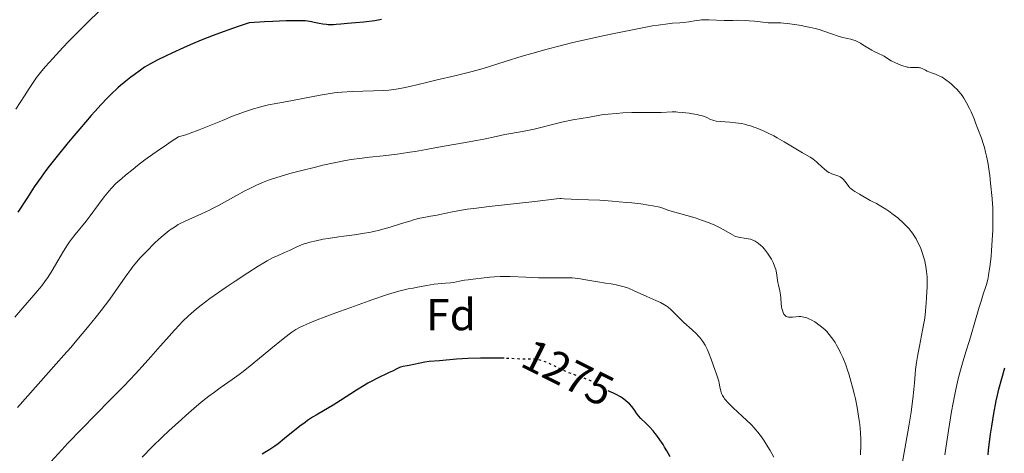
# Model space of a CAD drawing. Units: metres. Extents: x 647785 to 651233, y 4757786 to 4760173.
# Drawn here: x 649041 to 649262, y 4757953 to 4758050 of the extents above; entities that cross this region are included whole.
import ezdxf
from ezdxf.enums import TextEntityAlignment as Align

# ---------------------------------------------------------------- set-up
doc = ezdxf.new("R2010")
doc.units = ezdxf.units.M
doc.header["$MEASUREMENT"] = 0
doc.linetypes.add('DGN Style 5', pattern=[1.217945, 0.521977, -0.695969])
for name, color, linetype, lineweight in [('Cota de curva de nivel directora', 7, 'Continuous', 0), ('Curva de nivel directora', 30, 'Continuous', 30), ('Curva de nivel directora no vista', 30, 'DGN Style 5', 30), ('Curva de nivel intermedia', 30, 'Continuous', 0), ('Etiqueta de zona arbolada', 92, 'Continuous', 0)]:
    doc.layers.add(name, color=color, linetype=linetype, lineweight=lineweight)
doc.styles.add('Style-Arial', font='arial.ttf')

msp = doc.modelspace()

# ---------------------------------------------------------------- linework, layer by layer
at = {"layer": 'Curva de nivel directora', "color": 30, "linetype": 'Continuous', "lineweight": 30, "flags": 128}
for points, elevation in [([(649122.14, 4758050.43), (649120.59, 4758050.2), (649118.17, 4758049.89), (649116.26, 4758049.71), (649114.5, 4758049.59), (649113.75, 4758049.53), (649112.98, 4758049.45), (649111.91, 4758049.34), (649111.36, 4758049.3), (649110.54, 4758049.27), (649110.13, 4758049.28), (649109.73, 4758049.31), (649108.92, 4758049.41), (649108.1, 4758049.57), (649106.98, 4758049.81), (649106.4, 4758049.93), (649105.53, 4758050.07), (649104.94, 4758050.13), (649103.71, 4758050.18), (649101.91, 4758050.17), (649100.73, 4758050.14), (649097.71, 4758050.02), (649095.82, 4758049.92), (649092.44, 4758049.73), (649090.15, 4758048.99), (649088.64, 4758048.47), (649085.73, 4758047.41), (649084.32, 4758046.87), (649081.65, 4758045.8), (649079.18, 4758044.76), (649077.67, 4758044.11), (649075.04, 4758042.92), (649073.8, 4758042.34), (649071.79, 4758041.35), (649070.28, 4758040.54), (649069.45, 4758040.05), (649068.94, 4758039.74), (649068, 4758039.11), (649066.56, 4758038.08), (649065.82, 4758037.51), (649064.69, 4758036.61), (649063.54, 4758035.63), (649062.95, 4758035.12), (649061.36, 4758033.62), (649060.52, 4758032.79), (649059.2, 4758031.41), (649057.74, 4758029.83), (649056.96, 4758028.95), (649054.39, 4758025.98), (649052.61, 4758023.87), (649051.45, 4758022.47), (649049.3, 4758019.84), (649047.53, 4758017.59), (649046.76, 4758016.57), (649045.7, 4758015.12), (649044.18, 4758012.93), (649042.62, 4758010.55), (649040.5, 4758007.25)], 1250), ([(649149.61, 4757974.49), (649148.18, 4757974.53), (649146.94, 4757974.54), (649144.32, 4757974.52), (649141.45, 4757974.42), (649138.93, 4757974.25), (649135.14, 4757973.91), (649132.8, 4757973.74), (649131.82, 4757973.62), (649130.77, 4757973.4), (649129.37, 4757973.06), (649128.72, 4757972.92), (649127.87, 4757972.77), (649126.87, 4757972.61), (649126.4, 4757972.48), (649126.16, 4757972.39), (649125.67, 4757972.17), (649124.54, 4757971.6), (649123.86, 4757971.28), (649123.07, 4757970.92), (649121.8, 4757970.35), (649121.06, 4757969.98), (649119.76, 4757969.3), (649119.03, 4757968.88), (649118.24, 4757968.41), (649116.53, 4757967.33), (649112.93, 4757965.01), (649111.25, 4757963.95), (649109.08, 4757962.66), (649107.42, 4757961.7), (649106.65, 4757961.24), (649105.51, 4757960.5), (649104.94, 4757960.09), (649103.8, 4757959.22), (649100.37, 4757956.45), (649098.89, 4757955.32), (649098.15, 4757954.79), (649097.05, 4757954.04), (649095.93, 4757953.34), (649095.36, 4757953.01)], 1275), ([(649258.23, 4757952.8), (649258.37, 4757953.97), (649258.82, 4757957.43), (649259.1, 4757959.29), (649259.57, 4757962.12), (649260.1, 4757964.9), (649260.39, 4757966.24), (649260.68, 4757967.52), (649261.31, 4757969.97), (649261.99, 4757972.36)], 1250), ([(649186.88, 4757952.4), (649186.15, 4757953.71), (649185.64, 4757954.57), (649185.29, 4757955.12), (649184.58, 4757956.18), (649183.9, 4757957.14), (649183.56, 4757957.58), (649183.05, 4757958.21), (649182.26, 4757959.1), (649181.42, 4757959.92), (649180.32, 4757961.01), (649179.81, 4757961.57), (649179.58, 4757961.86), (649179.14, 4757962.46), (649179.08, 4757962.55), (649178.57, 4757963.27), (649178.26, 4757963.67), (649177.76, 4757964.25), (649177.47, 4757964.52), (649176.86, 4757965.04), (649176.2, 4757965.52), (649175.76, 4757965.81), (649174.9, 4757966.3), (649174.02, 4757966.73), (649173.46, 4757966.99)], 1275)]:
    msp.add_lwpolyline(points, dxfattribs=dict(at, elevation=elevation))
at = {"layer": 'Curva de nivel directora no vista', "color": 30, "linetype": 'DGN Style 5', "lineweight": 30, "elevation": 1275, "flags": 128}
msp.add_lwpolyline([(649173.46, 4757966.99), (649172.92, 4757967.24), (649172.36, 4757967.54), (649170.39, 4757968.73), (649169.54, 4757969.18), (649169.06, 4757969.41), (649168.54, 4757969.63), (649167.42, 4757970.06), (649165.12, 4757970.88), (649164.08, 4757971.26), (649163.63, 4757971.45), (649162.82, 4757971.8), (649160.7, 4757972.86), (649159.62, 4757973.36), (649159.03, 4757973.6), (649158.11, 4757973.93), (649157.17, 4757974.21), (649156.69, 4757974.32), (649156.21, 4757974.3), (649155.73, 4757974.28), (649154.1, 4757974.27), (649152.69, 4757974.32), (649150.88, 4757974.43), (649149.89, 4757974.48), (649149.61, 4757974.49)], dxfattribs=at)
at = {"layer": 'Curva de nivel intermedia', "color": 30, "linetype": 'Continuous', "lineweight": 0, "flags": 128}
for points, elevation in [([(649060.48, 4758054.06), (649054.46, 4758048.18), (649051.95, 4758045.63), (649050.56, 4758044.15), (649048.31, 4758041.69), (649046.72, 4758039.89), (649045.9, 4758038.93), (649044.65, 4758037.44)], 1245), ([(649257.2, 4758022.42), (649256.74, 4758023.83), (649255.98, 4758025.95), (649255.45, 4758027.31), (649255.1, 4758028.17), (649254.42, 4758029.73), (649254.07, 4758030.49), (649253.41, 4758031.78), (649252.79, 4758032.82), (649252.4, 4758033.41), (649252.13, 4758033.76), (649251.6, 4758034.4), (649251.29, 4758034.75), (649250.65, 4758035.39), (649250.01, 4758035.98), (649249.58, 4758036.33), (649248.76, 4758036.95), (649247.91, 4758037.5), (649247.39, 4758037.78), (649247.06, 4758037.94), (649246.43, 4758038.21), (649245.77, 4758038.45), (649244.96, 4758038.75), (649244.58, 4758038.91), (649244.23, 4758039.1), (649243.75, 4758039.36), (649243.49, 4758039.48), (649243.08, 4758039.61), (649242.86, 4758039.65), (649242.62, 4758039.68), (649242.09, 4758039.68), (649241.27, 4758039.68), (649240.82, 4758039.7), (649240.33, 4758039.76), (649240.07, 4758039.81), (649239.67, 4758039.9), (649238.83, 4758040.17), (649237.99, 4758040.5), (649237.45, 4758040.75), (649236.5, 4758041.23), (649235.7, 4758041.71), (649234.89, 4758042.24), (649234.48, 4758042.47), (649233.78, 4758042.8), (649232.7, 4758043.28), (649232.13, 4758043.58), (649231.26, 4758044.09), (649230.14, 4758044.82), (649229.62, 4758045.15), (649228.89, 4758045.54), (649228.43, 4758045.74), (649228.11, 4758045.85), (649227.45, 4758046.04), (649226.61, 4758046.23), (649225.32, 4758046.54), (649224.58, 4758046.76), (649223.34, 4758047.19), (649221.42, 4758047.87), (649220.31, 4758048.2), (649219.72, 4758048.37), (649218.48, 4758048.66), (649217.21, 4758048.93), (649216.37, 4758049.09), (649214.77, 4758049.35), (649213.21, 4758049.56), (649212.3, 4758049.65), (649211.76, 4758049.7), (649210.8, 4758049.74), (649209.9, 4758049.75), (649208.89, 4758049.75), (649208.42, 4758049.77), (649207.68, 4758049.85), (649206.52, 4758050.01), (649205.83, 4758050.1), (649204.61, 4758050.19), (649203.73, 4758050.24), (649202.05, 4758050.28), (649200.97, 4758050.27), (649199.66, 4758050.24), (649198.98, 4758050.25), (649195.57, 4758050.4), (649194.54, 4758050.39), (649193.92, 4758050.36), (649193.52, 4758050.32), (649192.77, 4758050.22), (649191.07, 4758049.91), (649189.99, 4758049.78), (649189.1, 4758049.73), (649187.45, 4758049.61), (649186.35, 4758049.5), (649184.24, 4758049.21), (649182.94, 4758049.01), (649181.46, 4758048.75), (649178.09, 4758048.11), (649174.35, 4758047.34), (649171.78, 4758046.79), (649166.8, 4758045.68), (649165.08, 4758045.27), (649161.89, 4758044.49), (649158.98, 4758043.74), (649157.16, 4758043.24)], 1255), ([(649157.16, 4758043.24), (649153.68, 4758042.23), (649149.88, 4758041.05), (649146.57, 4758040), (649144.92, 4758039.5), (649142.47, 4758038.8), (649141.25, 4758038.48), (649138.84, 4758037.88), (649134.28, 4758036.84), (649132.21, 4758036.36), (649128.5, 4758035.46), (649126.69, 4758035.07), (649125.42, 4758034.86), (649124.77, 4758034.77), (649123.73, 4758034.65), (649122.64, 4758034.56), (649120.32, 4758034.44), (649115.5, 4758034.29), (649113.22, 4758034.17), (649112.16, 4758034.07), (649111.48, 4758034), (649110.17, 4758033.82), (649108.32, 4758033.52), (649104.8, 4758032.83), (649102.1, 4758032.33), (649098.5, 4758031.66), (649096.75, 4758031.3), (649095.25, 4758030.94), (649094.5, 4758030.74), (649093.37, 4758030.42), (649091.62, 4758029.85), (649089.71, 4758029.16), (649088.68, 4758028.75), (649086.44, 4758027.83), (649083.05, 4758026.44), (649081.18, 4758025.71), (649079.2, 4758024.99), (649078.16, 4758024.63), (649076.55, 4758024.12), (649074.89, 4758023.07), (649073.82, 4758022.36), (649071.78, 4758020.97), (649070.81, 4758020.29), (649068.99, 4758018.96), (649067.34, 4758017.71), (649066.34, 4758016.92), (649064.62, 4758015.52), (649063.81, 4758014.83), (649062.51, 4758013.66), (649061.51, 4758012.65), (649060.95, 4758012.02), (649060.59, 4758011.59), (649059.88, 4758010.69), (649058.57, 4758008.94), (649056.7, 4758006.44), (649055.79, 4758005.27), (649053.33, 4758002.28), (649052.51, 4758001.19), (649052.08, 4758000.59), (649051.65, 4757999.93), (649050.74, 4757998.5), (649048.16, 4757994.16), (649047.2, 4757992.62), (649046.7, 4757991.9), (649045.85, 4757990.76), (649045.35, 4757990.12), (649044.11, 4757988.63), (649041.64, 4757985.78), (649039.78, 4757983.68)], 1255), ([(649044.65, 4758037.44), (649043.01, 4758034.96), (649041.97, 4758033.37), (649040.05, 4758030.34)], 1245), ([(649239.75, 4758004.34), (649238.91, 4758005.16), (649238.45, 4758005.56), (649237.97, 4758005.96), (649236.98, 4758006.74), (649235.97, 4758007.46), (649235.32, 4758007.89), (649234.18, 4758008.62), (649233.21, 4758009.16), (649232.23, 4758009.65), (649231.77, 4758009.89), (649229.36, 4758011.3), (649228.34, 4758011.86), (649227.86, 4758012.17), (649227.42, 4758012.53), (649227.22, 4758012.74), (649227.02, 4758012.98), (649226.63, 4758013.5), (649226.11, 4758014.23), (649225.83, 4758014.57), (649225.52, 4758014.87), (649225.35, 4758014.99), (649225.08, 4758015.16), (649224.9, 4758015.25), (649224.5, 4758015.41), (649223.18, 4758015.84), (649222.73, 4758016.04), (649222.5, 4758016.16), (649222.17, 4758016.37), (649221.95, 4758016.53), (649221.51, 4758016.88), (649220.87, 4758017.46), (649220.07, 4758018.23), (649219.7, 4758018.58), (649219.43, 4758018.8), (649218.89, 4758019.2), (649218.29, 4758019.58), (649216.6, 4758020.56), (649212.49, 4758023.02), (649210.91, 4758023.92), (649210.13, 4758024.34), (649208.77, 4758025.04), (649208.11, 4758025.36), (649207.13, 4758025.79), (649206.17, 4758026.18), (649205.69, 4758026.35), (649204.75, 4758026.66), (649204.28, 4758026.79), (649203.59, 4758026.97), (649202.9, 4758027.11), (649201.54, 4758027.32), (649200.28, 4758027.45), (649198.21, 4758027.59), (649197.19, 4758027.69), (649196.71, 4758027.79), (649196.44, 4758027.86), (649195.96, 4758028.06), (649195.12, 4758028.46), (649194.57, 4758028.69), (649193.86, 4758028.91), (649193.44, 4758029.03), (649192.97, 4758029.13), (649191.92, 4758029.33), (649191.17, 4758029.45), (649189.67, 4758029.63), (649188.62, 4758029.71), (649188.16, 4758029.73), (649187.32, 4758029.73), (649184.85, 4758029.62), (649179.24, 4758029.6), (649178.26, 4758029.58), (649176.29, 4758029.5), (649174.88, 4758029.41), (649173, 4758029.25), (649171.52, 4758029.05), (649168.8, 4758028.56), (649165.05, 4758027.93), (649162.91, 4758027.5), (649160.76, 4758026.99), (649157.85, 4758026.24), (649156.37, 4758025.89), (649154.1, 4758025.43), (649151.15, 4758024.9), (649149.77, 4758024.64), (649147.84, 4758024.24), (649145.1, 4758023.65), (649143.46, 4758023.32), (649140.51, 4758022.8), (649136.16, 4758022.06), (649134.05, 4758021.69), (649132.1, 4758021.34), (649129.66, 4758020.89), (649128.46, 4758020.69), (649126.6, 4758020.41), (649125.62, 4758020.28), (649122.46, 4758019.92), (649119.39, 4758019.59), (649117.78, 4758019.39), (649115.29, 4758019.03), (649114.02, 4758018.81), (649111.47, 4758018.32)], 1260), ([(649248.54, 4757952.79), (649249.36, 4757958.26), (649250.07, 4757962.53), (649250.41, 4757964.46), (649250.94, 4757967.13), (649251.48, 4757969.57), (649251.76, 4757970.72), (649252.05, 4757971.82), (649252.65, 4757973.93), (649253.25, 4757975.93), (649254.06, 4757978.5), (649254.45, 4757979.76), (649255.28, 4757982.57), (649256.25, 4757985.93), (649256.66, 4757987.3), (649257.16, 4757988.86), (649257.68, 4757990.35), (649257.89, 4757991.04), (649258.17, 4757992.17), (649258.34, 4757993.02), (649258.45, 4757993.64), (649258.65, 4757994.98), (649258.93, 4757997.34), (649259.05, 4757998.69), (649259.2, 4758000.95), (649259.29, 4758003.18), (649259.32, 4758004.33), (649259.34, 4758006.04), (649259.3, 4758008.38), (649259.26, 4758009.06), (649259.17, 4758010.31), (649258.81, 4758013.72), (649258.64, 4758015.46), (649258.52, 4758016.42), (649258.28, 4758018.01), (649258.06, 4758019.17), (649257.93, 4758019.78), (649257.69, 4758020.73), (649257.41, 4758021.74), (649257.2, 4758022.42)], 1255), ([(649111.47, 4758018.32), (649108.94, 4758017.77), (649107.31, 4758017.38), (649104.24, 4758016.62), (649101.54, 4758015.9), (649100.31, 4758015.55), (649098.58, 4758015.02), (649096.96, 4758014.47), (649096.18, 4758014.17), (649095.4, 4758013.87), (649093.89, 4758013.21), (649092.42, 4758012.51), (649091.46, 4758012.03), (649089.58, 4758011.02), (649085.51, 4758008.74), (649084.18, 4758008.04), (649083.52, 4758007.7), (649082.85, 4758007.38), (649081.54, 4758006.79), (649079.03, 4758005.69), (649077.88, 4758005.16), (649076.94, 4758004.69), (649076.5, 4758004.45), (649075.86, 4758004.07), (649074.92, 4758003.46), (649074.47, 4758003.13), (649073.54, 4758002.41), (649073.07, 4758002.01), (649072.12, 4758001.17), (649071.17, 4758000.29), (649069.41, 4757998.54), (649068.39, 4757997.48), (649067.9, 4757996.95), (649067.17, 4757996.1), (649066.4, 4757995.13), (649065.99, 4757994.59), (649064.59, 4757992.65), (649062.37, 4757989.49), (649061.1, 4757987.73), (649059.2, 4757985.19), (649058.09, 4757983.78), (649056.14, 4757981.38), (649053.75, 4757978.54), (649052.35, 4757976.92), (649050.8, 4757975.15), (649047.39, 4757971.3), (649040.38, 4757963.45)], 1260), ([(649214.36, 4757983.72), (649214.04, 4757983.68), (649213.62, 4757983.67), (649213.44, 4757983.69), (649213.12, 4757983.76), (649212.94, 4757983.85), (649212.82, 4757983.93), (649212.62, 4757984.12), (649212.43, 4757984.37), (649212.35, 4757984.51), (649212.23, 4757984.75), (649212.08, 4757985.17), (649211.96, 4757985.65), (649211.92, 4757985.92), (649211.83, 4757986.79), (649211.75, 4757988.06), (649211.68, 4757988.7), (649211.5, 4757989.62), (649211.2, 4757990.85), (649211.07, 4757991.5), (649210.75, 4757993.63), (649210.58, 4757994.39), (649210.47, 4757994.78), (649210.34, 4757995.16), (649210.01, 4757995.93), (649209.62, 4757996.68), (649209.34, 4757997.16), (649208.74, 4757998.07), (649208.51, 4757998.38), (649208.05, 4757998.95), (649207.59, 4757999.46), (649207.28, 4757999.76), (649206.66, 4758000.28), (649206.2, 4758000.59), (649205.96, 4758000.73), (649205.48, 4758000.96), (649205.14, 4758001.09), (649204.91, 4758001.16), (649204.41, 4758001.28), (649203.49, 4758001.44), (649202.65, 4758001.57), (649202.24, 4758001.65), (649201.66, 4758001.8), (649201.39, 4758001.9), (649200.86, 4758002.15), (649198.96, 4758003.28), (649197.7, 4758003.94), (649196.94, 4758004.3), (649195.64, 4758004.85), (649194.15, 4758005.41), (649193.34, 4758005.68), (649192.47, 4758005.95), (649190.62, 4758006.48), (649187.98, 4758007.23), (649186.61, 4758007.66), (649185.24, 4758008.13), (649184.55, 4758008.39), (649182.97, 4758008.68), (649182.01, 4758008.85), (649180.33, 4758009.1), (649178.29, 4758009.35), (649177.19, 4758009.45), (649175.45, 4758009.57), (649173.91, 4758009.7), (649172.09, 4758009.87), (649171.12, 4758009.94), (649166.06, 4758010.08), (649164.67, 4758010.17), (649163.14, 4758010.28), (649162.46, 4758010.3), (649162.12, 4758010.29), (649161.36, 4758010.23), (649156.52, 4758009.66), (649146.24, 4758008.51), (649142.83, 4758008.1), (649141.36, 4758007.9), (649140.08, 4758007.71), (649138.07, 4758007.36), (649136.62, 4758007.06), (649135.2, 4758006.72), (649134.58, 4758006.58), (649133.12, 4758006.32), (649131.61, 4758006.05), (649130.74, 4758005.87), (649129.26, 4758005.5), (649128.44, 4758005.27), (649126.63, 4758004.72), (649124.02, 4758003.92), (649122.68, 4758003.53), (649121.35, 4758003.17), (649120.7, 4758003.01), (649119.73, 4758002.8), (649117.86, 4758002.46), (649116.04, 4758002.2), (649113.68, 4758001.9), (649112.5, 4758001.74), (649110.17, 4758001.38), (649109.04, 4758001.18), (649107.44, 4758000.85), (649106, 4758000.5), (649105.36, 4758000.32)], 1265), ([(649238.5, 4757948.27), (649240.48, 4757959.26), (649240.98, 4757962.42), (649241.23, 4757964.24), (649241.36, 4757965.36), (649241.57, 4757967.45), (649241.7, 4757968.94), (649241.87, 4757970.92), (649241.97, 4757971.94), (649242.17, 4757973.55), (649242.3, 4757974.41), (649242.46, 4757975.31), (649242.82, 4757977.17), (649243.56, 4757980.8), (649243.86, 4757982.35), (649243.97, 4757983.01), (649244.12, 4757984.14), (649244.21, 4757985.1), (649244.32, 4757986.92), (649244.4, 4757987.97), (649244.51, 4757989.51), (649244.55, 4757990.32), (649244.58, 4757991.55), (649244.58, 4757992.16), (649244.56, 4757992.76), (649244.46, 4757993.93), (649244.29, 4757995.07), (649244.15, 4757995.82), (649244.04, 4757996.3), (649243.78, 4757997.26), (649243.49, 4757998.2), (649243.32, 4757998.66), (649243.05, 4757999.34), (649242.59, 4758000.33), (649242.08, 4758001.28), (649241.8, 4758001.74), (649241.26, 4758002.54), (649240.97, 4758002.93), (649240.51, 4758003.51), (649239.75, 4758004.34)], 1260), ([(649105.36, 4758000.32), (649104.78, 4758000.13), (649103.77, 4757999.76), (649102.92, 4757999.38), (649101.46, 4757998.67), (649100.36, 4757998.18), (649098.73, 4757997.48), (649097.82, 4757997.05), (649096.47, 4757996.34), (649095.71, 4757995.91), (649094.42, 4757995.14), (649092.08, 4757993.66), (649089.24, 4757991.77), (649087.24, 4757990.4), (649083.6, 4757987.86), (649081.62, 4757986.4), (649080.59, 4757985.58), (649079.97, 4757985.06), (649078.78, 4757983.98), (649077.48, 4757982.71), (649076.78, 4757982), (649075.66, 4757980.82), (649073.82, 4757978.77), (649072.46, 4757977.21), (649070.35, 4757974.79), (649069.1, 4757973.39), (649066.92, 4757971.01), (649065.66, 4757969.68), (649064.28, 4757968.25), (649061.24, 4757965.15), (649054.77, 4757958.58), (649051.73, 4757955.43), (649050.35, 4757953.95), (649047.87, 4757951.22)], 1265), ([(649194.21, 4757978.25), (649193.78, 4757978.83), (649193.55, 4757979.11), (649193.18, 4757979.54), (649192.77, 4757979.98), (649191.87, 4757980.84), (649189.99, 4757982.52), (649189.14, 4757983.31), (649187.1, 4757985.35), (649186.41, 4757985.94), (649186.03, 4757986.21), (649185.61, 4757986.48), (649184.7, 4757986.98), (649183.7, 4757987.45), (649181.66, 4757988.35), (649178.85, 4757989.63), (649177.53, 4757990.18), (649177.1, 4757990.33), (649176.24, 4757990.61), (649175.38, 4757990.84), (649174.81, 4757990.97), (649173.68, 4757991.18), (649172.4, 4757991.36), (649170.67, 4757991.59), (649169.77, 4757991.74), (649168.84, 4757991.91), (649167.49, 4757992.17), (649166.76, 4757992.29), (649165.54, 4757992.44), (649164.88, 4757992.49), (649164.17, 4757992.52), (649162.64, 4757992.55), (649159.2, 4757992.53), (649157.36, 4757992.55), (649154.53, 4757992.65), (649150.97, 4757992.82), (649149.42, 4757992.85), (649148.73, 4757992.84), (649147.5, 4757992.77), (649146.43, 4757992.67), (649144.57, 4757992.42), (649143.25, 4757992.27), (649141.55, 4757992.09), (649140.76, 4757991.98), (649139.64, 4757991.77), (649138.25, 4757991.5), (649137.56, 4757991.4), (649136.48, 4757991.3), (649134.85, 4757991.18), (649133.9, 4757991.07), (649132.31, 4757990.81), (649130.16, 4757990.4), (649129.22, 4757990.22), (649128.13, 4757990.05), (649127.51, 4757989.92), (649126.28, 4757989.61), (649124.45, 4757989.07), (649123.23, 4757988.68), (649120.14, 4757987.63), (649115.22, 4757985.89), (649112.7, 4757984.98), (649109.21, 4757983.68), (649107.7, 4757983.1), (649106.03, 4757982.43), (649105.33, 4757982.13), (649104.39, 4757981.71), (649103.84, 4757981.44), (649102.85, 4757980.9), (649101.95, 4757980.32), (649101.35, 4757979.89), (649100.04, 4757978.87), (649097.24, 4757976.57), (649093.02, 4757973.09), (649091.06, 4757971.53), (649090.18, 4757970.86), (649088.62, 4757969.71), (649085.92, 4757967.84), (649084.61, 4757966.91), (649083.36, 4757965.97), (649082.7, 4757965.46), (649081.67, 4757964.62), (649080, 4757963.23), (649078.18, 4757961.64), (649077.2, 4757960.78), (649074.41, 4757958.22), (649072.93, 4757956.83), (649070.66, 4757954.62), (649068.38, 4757952.3)], 1270), ([(649229.61, 4757952.85), (649229.64, 4757953.43), (649229.68, 4757954.58), (649229.68, 4757955.2), (649229.67, 4757956.21), (649229.59, 4757957.84), (649229.43, 4757959.61), (649229.32, 4757960.53), (649229.19, 4757961.47), (649228.87, 4757963.41), (649228.47, 4757965.39), (649228.27, 4757966.27), (649227.84, 4757968.03), (649227.48, 4757969.32), (649226.97, 4757971), (649226.71, 4757971.82), (649226.29, 4757973.01), (649225.62, 4757974.69), (649225.16, 4757975.73), (649224.92, 4757976.23), (649224.56, 4757976.93), (649224.18, 4757977.6), (649223.93, 4757978.01), (649223.41, 4757978.79), (649223.14, 4757979.16), (649222.6, 4757979.84), (649222.04, 4757980.46), (649221.66, 4757980.84), (649220.88, 4757981.54), (649220.58, 4757981.78), (649219.98, 4757982.23), (649219.37, 4757982.64), (649218.55, 4757983.1), (649218.16, 4757983.29), (649217.57, 4757983.52), (649217.29, 4757983.62), (649216.88, 4757983.72), (649216.49, 4757983.8), (649216.24, 4757983.83), (649215.76, 4757983.85), (649215.1, 4757983.81), (649214.36, 4757983.72)], 1265), ([(649210.18, 4757952.29), (649209.34, 4757953.8), (649208.84, 4757954.65), (649208, 4757955.96), (649207.39, 4757956.84), (649207.07, 4757957.27), (649206.58, 4757957.89), (649206.08, 4757958.49), (649205.74, 4757958.87), (649205.05, 4757959.6), (649204.02, 4757960.61), (649202.08, 4757962.38), (649200.98, 4757963.41), (649200.49, 4757963.89), (649199.86, 4757964.55), (649199.34, 4757965.15), (649199.12, 4757965.42), (649198.93, 4757965.68), (649198.63, 4757966.16), (649198.41, 4757966.6), (649198.31, 4757966.88), (649198.16, 4757967.43), (649198.06, 4757968.06), (649197.92, 4757968.92), (649197.82, 4757969.36), (649197.61, 4757970.04), (649197.21, 4757971.11), (649196.97, 4757971.76), (649196.12, 4757974.25), (649195.6, 4757975.62), (649195.25, 4757976.41), (649195.06, 4757976.8), (649194.75, 4757977.39), (649194.21, 4757978.25)], 1270)]:
    msp.add_lwpolyline(points, dxfattribs=dict(at, elevation=elevation))

# ---------------------------------------------------------------- texts
at = {"layer": 'Cota de curva de nivel directora', "color": 7, "linetype": 'Continuous', "lineweight": 0, "style": 'Style-Arial'}
msp.add_text('1275', height=7, rotation=333.435, dxfattribs=at).set_placement((649163.94, 4757971.24, 1275), align=Align.MIDDLE_CENTER)
at = {"layer": 'Etiqueta de zona arbolada', "color": 92, "linetype": 'Continuous', "lineweight": 0, "style": 'Style-Arial'}
msp.add_text('Fd', height=7, dxfattribs=at).set_placement((649137.72, 4757984.27, 1272.63), align=Align.MIDDLE_CENTER)

doc.saveas('drawing.dxf')
